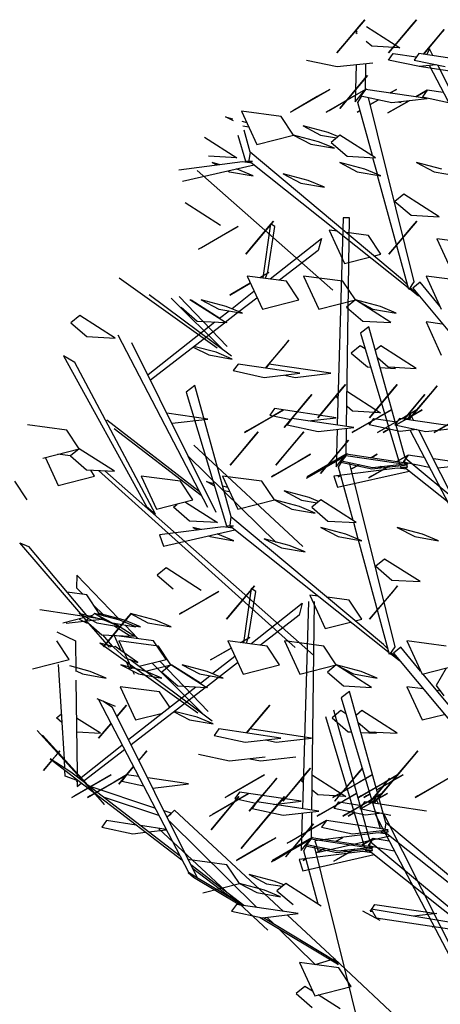
# Model space of a CAD drawing. Units: inches. Extents: x 350 to 467, y 141 to 259.
# Drawn here: x 419 to 420, y 185 to 187 of the extents above; entities that cross this region are included whole.
import ezdxf

# ---------------------------------------------------------------- set-up
doc = ezdxf.new("R2010")
doc.units = ezdxf.units.IN
doc.header["$MEASUREMENT"] = 0
doc.layers.add('TREE', color=84, linetype='Continuous')

msp = doc.modelspace()

# ---------------------------------------------------------------- linework, layer by layer
at = {"layer": 'TREE'}
for p, q in [((419.6543, 186.796), (419.5947, 186.7252)), ((419.6115, 186.7448), (419.6451, 186.7852)), ((419.6451, 186.7852), (419.6543, 186.796)), ((419.6583, 186.7812), (419.7295, 186.7356)), ((419.7651, 186.796), (419.7055, 186.7252)), ((419.7223, 186.7448), (419.7559, 186.7852)), ((419.7559, 186.7852), (419.7651, 186.796)), ((419.6379, 186.7708), (419.6351, 186.7688)), ((419.6351, 186.7688), (419.6379, 186.7664)), ((419.7803, 186.7224), (419.8243, 186.7748)), ((419.8151, 186.764), (419.7815, 186.7236)), ((419.8243, 186.7748), (419.8151, 186.764)), ((419.5947, 186.7252), (419.6115, 186.7448)), ((419.6695, 186.7392), (419.6575, 186.7492)), ((419.7295, 186.7356), (419.6695, 186.7392)), ((419.7055, 186.7252), (419.7223, 186.7448)), ((419.7051, 186.7096), (419.7151, 186.7236)), ((419.7151, 186.7236), (419.7643, 186.7164)), ((419.7699, 186.7236), (419.7599, 186.7096)), ((419.9023, 186.704), (419.7699, 186.7236)), ((419.7815, 186.7236), (419.7807, 186.7224)), ((419.7927, 186.734), (419.7875, 186.7216)), ((419.7999, 186.7196), (419.7927, 186.734)), ((419.5295, 186.7096), (419.5955, 186.6956)), ((419.5955, 186.6956), (419.6719, 186.704)), ((419.6363, 186.6996), (419.6339, 186.62)), ((419.6559, 186.6468), (419.6567, 186.702)), ((419.7715, 186.6956), (419.7051, 186.7096)), ((419.7599, 186.7096), (419.8263, 186.6956)), ((419.8071, 186.6996), (419.7715, 186.6956)), ((419.7927, 186.6976), (419.9671, 186.3644)), ((419.9735, 186.376), (419.8111, 186.6984)), ((419.6603, 186.6768), (419.6007, 186.606)), ((419.6511, 186.666), (419.6603, 186.6768)), ((419.8947, 186.6772), (419.7707, 186.696)), ((419.6175, 186.6256), (419.6511, 186.666)), ((419.4955, 186.5984), (419.5795, 186.6468)), ((419.5795, 186.6468), (419.5527, 186.6316)), ((419.6559, 186.6468), (419.5719, 186.5984)), ((419.6291, 186.6316), (419.6339, 186.634)), ((419.6339, 186.62), (419.6559, 186.6468)), ((419.6559, 186.6468), (419.6459, 186.6328)), ((419.6527, 186.6424), (419.6527, 186.6424)), ((419.7883, 186.6272), (419.6559, 186.6468)), ((419.6571, 186.6484), (419.6563, 186.6472)), ((419.6563, 186.6472), (419.6575, 186.6472)), ((419.6575, 186.6472), (419.6571, 186.6484)), ((419.7091, 186.6396), (419.7223, 186.6468)), ((419.7223, 186.6468), (419.7091, 186.6396)), ((419.7639, 186.6312), (419.7883, 186.6452)), ((419.7883, 186.6452), (419.7639, 186.6312)), ((419.7883, 186.6452), (419.7779, 186.6308)), ((419.8223, 186.64), (419.7883, 186.6452)), ((419.5527, 186.6316), (419.5015, 186.602)), ((419.5779, 186.602), (419.6291, 186.6316)), ((419.6007, 186.606), (419.6175, 186.6256)), ((419.6395, 186.6192), (419.6471, 186.632)), ((419.6707, 186.5052), (419.6395, 186.6192)), ((419.6459, 186.6328), (419.7123, 186.6188)), ((419.6619, 186.6292), (419.7595, 186.2348)), ((419.6659, 186.6148), (419.6835, 186.6244)), ((419.6835, 186.6244), (419.6659, 186.6148)), ((419.7039, 186.5968), (419.7491, 186.6224)), ((419.7491, 186.6224), (419.7099, 186.6)), ((419.7123, 186.6188), (419.7883, 186.6272)), ((419.7251, 186.62), (419.7323, 186.6188)), ((419.7323, 186.6188), (419.7287, 186.6204)), ((419.7779, 186.6308), (419.8335, 186.6192)), ((419.3907, 186.6004), (419.4235, 186.5292)), ((419.4751, 186.5892), (419.3907, 186.6004)), ((419.5015, 186.602), (419.4955, 186.5984)), ((419.5719, 186.5984), (419.5779, 186.602)), ((419.6443, 186.602), (419.6383, 186.5984)), ((419.6383, 186.5984), (419.6439, 186.6016)), ((419.6439, 186.6016), (419.6443, 186.602)), ((419.7099, 186.6), (419.7039, 186.5968)), ((419.3563, 186.5884), (419.3715, 186.584)), ((419.3731, 186.5796), (419.3563, 186.5884)), ((419.3911, 186.5792), (419.4015, 186.5764)), ((419.5019, 186.5492), (419.4751, 186.5892)), ((419.4059, 186.5664), (419.3935, 186.5684)), ((419.4091, 186.5128), (419.3962, 186.5594)), ((419.4235, 186.5292), (419.5019, 186.5492)), ((419.5019, 186.5492), (419.5391, 186.5296)), ((419.5555, 186.5348), (419.5019, 186.5492)), ((419.5227, 186.5688), (419.5599, 186.5488)), ((419.5763, 186.5544), (419.5227, 186.5688)), ((419.5967, 186.546), (419.5763, 186.5544)), ((419.6011, 186.5492), (419.5823, 186.5336)), ((419.6771, 186.5008), (419.6011, 186.5492)), ((419.3115, 186.5444), (419.3803, 186.5008)), ((419.3825, 186.5489), (419.3991, 186.4936)), ((419.5391, 186.5296), (419.5895, 186.5208)), ((419.5895, 186.5208), (419.5555, 186.5348)), ((419.5599, 186.5488), (419.5935, 186.5432)), ((419.5823, 186.5336), (419.6167, 186.504)), ((419.4087, 186.5128), (419.4063, 186.4944)), ((419.7355, 186.2396), (419.4087, 186.5128)), ((419.3923, 186.4916), (419.2563, 186.4744)), ((419.3803, 186.5008), (419.3199, 186.504)), ((419.3275, 186.4904), (419.3379, 186.4852)), ((419.3451, 186.4856), (419.3275, 186.4904)), ((419.4131, 186.4888), (419.3923, 186.4916)), ((419.3991, 186.4936), (419.4143, 186.4936)), ((419.4079, 186.4932), (419.7475, 186.2228)), ((419.6547, 186.476), (419.6011, 186.4904)), ((419.6011, 186.4904), (419.6383, 186.4708)), ((419.6167, 186.504), (419.6771, 186.5008)), ((419.6815, 186.4656), (419.6719, 186.5008)), ((419.8191, 186.476), (419.7651, 186.4904)), ((419.7651, 186.4904), (419.8027, 186.4708)), ((419.2643, 186.4504), (419.4175, 186.4852)), ((419.586, 186.2172), (419.2954, 186.4735)), ((419.3615, 186.4724), (419.3647, 186.4708)), ((419.3647, 186.4708), (419.4151, 186.462)), ((419.3811, 186.476), (419.3795, 186.4768)), ((419.4151, 186.462), (419.3811, 186.476)), ((419.5335, 186.452), (419.4799, 186.466)), ((419.4799, 186.466), (419.5175, 186.4464)), ((419.6383, 186.4708), (419.6891, 186.462)), ((419.6891, 186.462), (419.6547, 186.476)), ((419.6819, 186.4628), (419.6815, 186.4656)), ((419.8027, 186.4708), (419.8531, 186.462)), ((419.5175, 186.4464), (419.5679, 186.438)), ((419.5679, 186.438), (419.5335, 186.452)), ((419.7487, 186.2188), (419.6819, 186.4628)), ((419.7379, 186.4228), (419.7191, 186.4072)), ((419.8139, 186.3744), (419.7379, 186.4228)), ((419.3456, 186.3556), (419.27, 186.404)), ((419.7191, 186.4072), (419.7535, 186.3776)), ((419.4591, 186.3652), (419.3995, 186.294)), ((419.4523, 186.3596), (419.4359, 186.2436)), ((419.4499, 186.354), (419.4591, 186.3652)), ((419.4619, 186.3532), (419.4523, 186.3596)), ((419.6084, 186.3721), (419.5956, 185.9289)), ((419.6216, 186.3721), (419.6084, 186.3721)), ((419.6156, 185.9261), (419.6216, 186.3721)), ((419.7659, 186.3652), (419.7059, 186.294)), ((419.7535, 186.3776), (419.8139, 186.3744)), ((419.7567, 186.354), (419.7659, 186.3652)), ((419.2987, 186.3048), (419.3831, 186.3532)), ((419.3831, 186.3532), (419.3559, 186.3376)), ((419.4159, 186.314), (419.4499, 186.354)), ((419.4467, 186.2568), (419.4619, 186.3532)), ((419.5959, 186.3432), (419.5779, 186.3456)), ((419.5779, 186.3456), (419.6107, 186.2744)), ((419.6623, 186.3344), (419.6151, 186.3408)), ((419.7227, 186.314), (419.7567, 186.354)), ((419.3559, 186.3376), (419.3047, 186.308)), ((419.4515, 186.2416), (419.5615, 186.328)), ((419.5615, 186.328), (419.5547, 186.3024)), ((419.6891, 186.2944), (419.6623, 186.3344)), ((419.8084, 186.3269), (419.8412, 186.2561)), ((419.8928, 186.3161), (419.8084, 186.3269)), ((419.3047, 186.308), (419.2987, 186.3048)), ((419.3995, 186.294), (419.4159, 186.314)), ((419.5547, 186.3024), (419.4719, 186.2388)), ((419.7059, 186.294), (419.7227, 186.314)), ((419.6107, 186.2744), (419.6647, 186.288)), ((419.6751, 186.2908), (419.6891, 186.2944)), ((419.4299, 186.2444), (419.4491, 186.2552)), ((419.4491, 186.2552), (419.4303, 186.2444)), ((419.4419, 186.2428), (419.4467, 186.2568)), ((419.1284, 186.2436), (419.3384, 186.094)), ((419.4867, 186.2364), (419.4023, 186.2476)), ((419.4023, 186.2476), (419.4351, 186.1764)), ((419.5131, 186.1964), (419.4867, 186.2364)), ((419.6075, 186.2364), (419.5235, 186.2476)), ((419.5235, 186.2476), (419.5563, 186.1764)), ((419.6343, 186.1964), (419.6075, 186.2364)), ((419.7455, 186.2296), (419.7355, 186.2396)), ((419.7595, 186.2348), (419.7487, 186.2188)), ((419.7727, 186.2344), (419.7571, 186.2216)), ((419.8151, 186.1828), (419.7727, 186.2344)), ((419.8699, 186.2364), (419.7855, 186.2476)), ((419.7855, 186.2476), (419.8183, 186.1764)), ((419.3651, 186.2068), (419.4091, 186.232)), ((419.4171, 186.2144), (419.3703, 186.1776)), ((419.4091, 186.232), (419.3711, 186.21)), ((419.7695, 186.2048), (419.7503, 186.22)), ((419.7519, 186.2228), (419.7695, 186.2048)), ((419.7571, 186.2216), (419.9635, 185.9732)), ((419.3688, 186.076), (419.1928, 186.2076)), ((419.24, 186.2), (419.3516, 186.0888)), ((419.36, 186.0968), (419.2568, 186.204)), ((419.3559, 186.148), (419.2799, 186.1964)), ((419.2827, 186.1964), (419.3439, 186.1576)), ((419.3579, 186.1824), (419.3043, 186.1964)), ((419.3043, 186.1964), (419.3419, 186.1768)), ((419.3711, 186.21), (419.3651, 186.2068)), ((419.3847, 186.1716), (419.4231, 186.2012)), ((419.4351, 186.1764), (419.5131, 186.1964)), ((419.5563, 186.1764), (419.6343, 186.1964)), ((419.6343, 186.1964), (419.6155, 186.1808)), ((419.6879, 186.1824), (419.6343, 186.1964)), ((419.6343, 186.1964), (419.6715, 186.1768)), ((419.7099, 186.148), (419.6343, 186.1964)), ((419.2611, 186.1808), (419.2955, 186.1512)), ((419.3419, 186.1768), (419.3923, 186.168)), ((419.3639, 186.1724), (419.3435, 186.1564)), ((419.3923, 186.168), (419.3579, 186.1824)), ((419.6155, 186.1808), (419.6499, 186.1512)), ((419.6715, 186.1768), (419.7219, 186.168)), ((419.7219, 186.168), (419.6879, 186.1824)), ((419.044, 186.1633), (419.0252, 186.1477)), ((419.12, 186.1149), (419.044, 186.1633)), ((419.3335, 186.1488), (419.1903, 186.0364)), ((419.2955, 186.1512), (419.3559, 186.148)), ((419.3539, 186.1476), (419.3555, 186.1488)), ((419.3555, 186.1488), (419.3819, 186.1692)), ((419.3567, 186.1492), (419.3587, 186.148)), ((419.6499, 186.1512), (419.7099, 186.148)), ((419.7855, 186.1496), (419.8183, 186.0784)), ((419.8203, 186.1448), (419.7855, 186.1496)), ((419.0252, 186.1477), (419.0596, 186.1181)), ((419.1955, 186.0256), (419.3539, 186.1476)), ((419.3587, 186.148), (419.3559, 186.148)), ((419.6631, 186.1392), (419.6451, 186.1256)), ((419.7407, 185.8584), (419.6631, 186.1392)), ((419.0596, 186.1181), (419.12, 186.1149)), ((419.1255, 186.122), (419.3179, 185.7528)), ((419.4919, 186.1104), (419.4419, 186.0508)), ((419.4831, 186.0992), (419.4919, 186.1104)), ((419.6451, 186.1256), (419.7287, 185.8464)), ((419.3363, 185.7416), (419.1555, 186.1048)), ((419.2871, 186.0956), (419.3203, 186.0788)), ((419.3363, 186.0844), (419.2883, 186.0968)), ((419.4491, 186.0592), (419.4831, 186.0992)), ((419.6443, 186.0984), (419.6255, 186.0828)), ((419.6551, 186.0916), (419.6443, 186.0984)), ((419.6891, 186.0984), (419.6775, 186.0888)), ((419.7647, 186.05), (419.6891, 186.0984)), ((419.0096, 186.0769), (419.1872, 185.7541)), ((419.0336, 186.0625), (419.0096, 186.0769)), ((419.3203, 186.0788), (419.3707, 186.07)), ((419.3707, 186.07), (419.3363, 186.0844)), ((419.6255, 186.0828), (419.6599, 186.0532)), ((419.6815, 186.0732), (419.7047, 186.0532)), ((419.206, 185.7381), (419.0336, 186.0625)), ((419.3831, 186.0592), (419.3727, 186.0452)), ((419.3727, 186.0452), (419.4391, 186.0308)), ((419.5155, 186.0396), (419.3831, 186.0592)), ((419.4419, 186.0508), (419.4423, 186.0508)), ((419.4423, 186.0508), (419.4491, 186.0592)), ((419.4491, 186.0592), (419.4431, 186.0508)), ((419.5815, 186.0396), (419.4491, 186.0592)), ((419.6599, 186.0532), (419.6663, 186.0528)), ((419.6875, 186.0516), (419.7203, 186.05)), ((419.7047, 186.0532), (419.7647, 186.05)), ((419.7203, 186.05), (419.7163, 186.0524)), ((419.4391, 186.0308), (419.5155, 186.0396)), ((419.4831, 186.0356), (419.5055, 186.0308)), ((419.5055, 186.0308), (419.5815, 186.0396)), ((419.2904, 186.0133), (419.272, 185.9993)), ((419.368, 185.7321), (419.2904, 186.0133)), ((419.6132, 186.0153), (419.5536, 185.9445)), ((419.5704, 185.9641), (419.604, 186.0045)), ((419.604, 186.0045), (419.6132, 186.0153)), ((419.724, 186.0153), (419.6644, 185.9445)), ((419.6812, 185.9641), (419.7148, 186.0045)), ((419.7148, 186.0045), (419.724, 186.0153)), ((419.8091, 186.0124), (419.7491, 185.9412)), ((419.7659, 185.9612), (419.7999, 186.0012)), ((419.7999, 186.0012), (419.8091, 186.0124)), ((419.272, 185.9993), (419.358, 185.7129)), ((419.5412, 185.9941), (419.4816, 185.9233)), ((419.4984, 185.9429), (419.532, 185.9833)), ((419.532, 185.9833), (419.5412, 185.9941)), ((419.5968, 185.9901), (419.594, 185.9881)), ((419.594, 185.9881), (419.5968, 185.9857)), ((419.6172, 186.0005), (419.6884, 185.9549)), ((419.7392, 185.9417), (419.7832, 185.9941)), ((419.774, 185.9833), (419.7404, 185.9429)), ((419.7832, 185.9941), (419.774, 185.9833)), ((419.3967, 185.9128), (419.4807, 185.9612)), ((419.4608, 185.9641), (419.4508, 185.9501)), ((419.4807, 185.9612), (419.4539, 185.9456)), ((419.5932, 185.9445), (419.4608, 185.9641)), ((419.5536, 185.9445), (419.5704, 185.9641)), ((419.6284, 185.9585), (419.6164, 185.9685)), ((419.6271, 185.9128), (419.7115, 185.9612)), ((419.6644, 185.9445), (419.6812, 185.9641)), ((419.6819, 185.9128), (419.7659, 185.9612)), ((419.7115, 185.9612), (419.6843, 185.9456)), ((419.7659, 185.9612), (419.7391, 185.9456)), ((419.7491, 185.9412), (419.7659, 185.9612)), ((419.7775, 185.9612), (419.7507, 185.9456)), ((419.7551, 185.9484), (419.7775, 185.9612)), ((419.8031, 185.9128), (419.8871, 185.9612)), ((419.2999, 185.7868), (419.1023, 185.9392)), ((419.3183, 185.9416), (419.2307, 185.9544)), ((419.2419, 185.9328), (419.3183, 185.9416)), ((419.4539, 185.9456), (419.4027, 185.916)), ((419.4508, 185.9501), (419.496, 185.9405)), ((419.4816, 185.9233), (419.4984, 185.9429)), ((419.4984, 185.9429), (419.4884, 185.9289)), ((419.6308, 185.9233), (419.4984, 185.9429)), ((419.5336, 185.9377), (419.5932, 185.9445)), ((419.6884, 185.9549), (419.6284, 185.9585)), ((419.6843, 185.9456), (419.6331, 185.916)), ((419.664, 185.9289), (419.674, 185.9429)), ((419.674, 185.9429), (419.7232, 185.9357)), ((419.7391, 185.9456), (419.6879, 185.916)), ((419.7288, 185.9429), (419.7188, 185.9289)), ((419.7215, 185.9292), (419.7543, 185.9476)), ((419.7507, 185.9456), (419.7215, 185.9292)), ((419.8612, 185.9233), (419.7288, 185.9429)), ((419.7404, 185.9429), (419.7396, 185.9417)), ((419.7516, 185.9533), (419.7464, 185.9409)), ((419.7588, 185.9389), (419.7516, 185.9533)), ((419.7543, 185.9476), (419.7551, 185.9484)), ((419.8603, 185.9456), (419.8091, 185.916)), ((419.0164, 185.9181), (418.932, 185.9293)), ((419.0428, 185.8781), (419.0164, 185.9181)), ((419.1175, 185.9216), (419.3039, 185.7788)), ((419.4884, 185.9289), (419.5544, 185.9149)), ((419.5544, 185.9149), (419.6308, 185.9233)), ((419.5952, 185.9189), (419.5928, 185.8393)), ((419.6148, 185.8661), (419.6156, 185.9213)), ((419.7304, 185.9149), (419.664, 185.9289)), ((419.6935, 185.9128), (419.7059, 185.9196)), ((419.7059, 185.9196), (419.6995, 185.916)), ((419.7188, 185.9289), (419.7852, 185.9149)), ((419.766, 185.9189), (419.7304, 185.9149)), ((419.9324, 185.5953), (419.77, 185.9177)), ((419.7852, 185.9149), (419.8612, 185.9233)), ((419.4259, 185.9144), (419.3663, 185.8432)), ((419.3831, 185.8632), (419.4167, 185.9032)), ((419.4027, 185.916), (419.3967, 185.9128)), ((419.4167, 185.9032), (419.4259, 185.9144)), ((419.4643, 185.8432), (419.5239, 185.9144)), ((419.5147, 185.9032), (419.4807, 185.8632)), ((419.5239, 185.9144), (419.5147, 185.9032)), ((419.6192, 185.8961), (419.5596, 185.8253)), ((419.61, 185.8853), (419.6192, 185.8961)), ((419.6331, 185.916), (419.6271, 185.9128)), ((419.6879, 185.916), (419.6819, 185.9128)), ((419.6995, 185.916), (419.6935, 185.9128)), ((419.7516, 185.9169), (419.926, 185.5837)), ((419.8091, 185.916), (419.8031, 185.9128)), ((418.9648, 185.8581), (419.0428, 185.8781)), ((419.0428, 185.8781), (419.024, 185.8625)), ((419.1188, 185.8297), (419.0428, 185.8781)), ((419.5215, 185.6688), (419.2883, 185.8856)), ((419.5764, 185.8449), (419.61, 185.8853)), ((418.9704, 185.8589), (418.998, 185.7993)), ((419.0236, 185.8625), (418.9972, 185.8661)), ((419.024, 185.8625), (419.0584, 185.8329)), ((419.2771, 185.8616), (419.4647, 185.6772)), ((419.3663, 185.8432), (419.3831, 185.8632)), ((419.4544, 185.8177), (419.5384, 185.8661)), ((419.4807, 185.8632), (419.4643, 185.8432)), ((419.5384, 185.8661), (419.5116, 185.8509)), ((419.5295, 185.8148), (419.6135, 185.8632)), ((419.6148, 185.8661), (419.5308, 185.8177)), ((419.6135, 185.8632), (419.5863, 185.8476)), ((419.5928, 185.8393), (419.6148, 185.8661)), ((419.6135, 185.8632), (419.6031, 185.8492)), ((419.6148, 185.8661), (419.6048, 185.8521)), ((419.6116, 185.8617), (419.6116, 185.8617)), ((419.7459, 185.8436), (419.6135, 185.8632)), ((419.7472, 185.8465), (419.6148, 185.8661)), ((419.616, 185.8677), (419.6152, 185.8665)), ((419.6152, 185.8665), (419.6164, 185.8665)), ((419.6164, 185.8665), (419.616, 185.8677)), ((419.6812, 185.8661), (419.668, 185.8589)), ((419.668, 185.8589), (419.6812, 185.8661)), ((419.7472, 185.8645), (419.7228, 185.8505)), ((419.7228, 185.8505), (419.7472, 185.8645)), ((419.7472, 185.8645), (419.7368, 185.8501)), ((419.7407, 185.858), (419.7387, 185.8448)), ((419.9547, 185.6796), (419.7407, 185.858)), ((419.7812, 185.8593), (419.7472, 185.8645)), ((419.8796, 185.8449), (419.8012, 185.8565)), ((419.0584, 185.8329), (419.1188, 185.8297)), ((419.5116, 185.8509), (419.4604, 185.8213)), ((419.5863, 185.8476), (419.5355, 185.818)), ((419.5368, 185.8213), (419.588, 185.8509)), ((419.5596, 185.8253), (419.5764, 185.8449)), ((419.588, 185.8509), (419.5928, 185.8533)), ((419.7243, 185.8368), (419.5883, 185.8196)), ((419.5984, 185.8385), (419.606, 185.8513)), ((419.6296, 185.7245), (419.5984, 185.8385)), ((419.6031, 185.8492), (419.6695, 185.8348)), ((419.6048, 185.8521), (419.6712, 185.8381)), ((419.6208, 185.8485), (419.7184, 185.4541)), ((419.6424, 185.8437), (419.6248, 185.8341)), ((419.6248, 185.8341), (419.6424, 185.8437)), ((419.6628, 185.8161), (419.708, 185.8417)), ((419.708, 185.8417), (419.6688, 185.8193)), ((419.6695, 185.8348), (419.7459, 185.8436)), ((419.6712, 185.8381), (419.7472, 185.8465)), ((419.684, 185.8393), (419.6912, 185.8381)), ((419.6912, 185.8381), (419.6876, 185.8397)), ((419.7443, 185.834), (419.7243, 185.8368)), ((419.7299, 185.8412), (419.7307, 185.8388)), ((419.7307, 185.8388), (419.7459, 185.8388)), ((419.7368, 185.8501), (419.7924, 185.8385)), ((419.7395, 185.8384), (419.9355, 185.6824)), ((419.7459, 185.8388), (419.7447, 185.8428)), ((419.8108, 185.8369), (419.8796, 185.8449)), ((418.998, 185.7993), (419.076, 185.8193)), ((419.076, 185.8193), (419.0676, 185.8321)), ((419.0844, 185.8313), (419.5056, 185.4529)), ((419.5448, 185.4365), (419.098, 185.8305)), ((419.1756, 185.8197), (419.2084, 185.7485)), ((419.2596, 185.8085), (419.1756, 185.8197)), ((419.3496, 185.8197), (419.3824, 185.7485)), ((419.434, 185.8085), (419.3496, 185.8197)), ((419.4604, 185.8213), (419.4544, 185.8177)), ((419.5355, 185.818), (419.5295, 185.8148)), ((419.5308, 185.8177), (419.5368, 185.8213)), ((419.5883, 185.8196), (419.5963, 185.7956)), ((419.5963, 185.7956), (419.7491, 185.8304)), ((419.6032, 185.8213), (419.5972, 185.8177)), ((419.5972, 185.8177), (419.6028, 185.8209)), ((419.6028, 185.8209), (419.6032, 185.8213)), ((419.6688, 185.8193), (419.6628, 185.8161)), ((418.9316, 185.7685), (418.9052, 185.8085)), ((419.2864, 185.7685), (419.2596, 185.8085)), ((419.332, 185.7989), (419.3152, 185.8077)), ((419.3152, 185.8077), (419.3304, 185.8033)), ((419.35, 185.7985), (419.3604, 185.7957)), ((419.4608, 185.7685), (419.434, 185.8085)), ((419.3648, 185.7857), (419.3524, 185.7877)), ((419.5352, 185.7737), (419.4816, 185.7881)), ((419.4816, 185.7881), (419.5188, 185.7681)), ((419.5556, 185.7653), (419.5352, 185.7737)), ((419.1872, 185.7541), (419.206, 185.7381)), ((419.2084, 185.7485), (419.2864, 185.7685)), ((419.2448, 185.7529), (419.2524, 185.7593)), ((419.2788, 185.7233), (419.2448, 185.7529)), ((419.2704, 185.7637), (419.3392, 185.7201)), ((419.3824, 185.7485), (419.4608, 185.7685)), ((419.5144, 185.7541), (419.4608, 185.7685)), ((419.4608, 185.7685), (419.498, 185.7489)), ((419.498, 185.7489), (419.5484, 185.7401)), ((419.5484, 185.7401), (419.5144, 185.7541)), ((419.5188, 185.7681), (419.5524, 185.7625)), ((419.56, 185.7685), (419.5412, 185.7529)), ((419.5412, 185.7529), (419.5756, 185.7233)), ((419.636, 185.7201), (419.56, 185.7685)), ((419.3676, 185.7321), (419.3652, 185.7137)), ((419.6944, 185.4589), (419.3676, 185.7321)), ((419.3512, 185.7109), (419.2152, 185.6937)), ((419.3392, 185.7201), (419.2788, 185.7233)), ((419.2864, 185.7097), (419.2968, 185.7045)), ((419.304, 185.7049), (419.2864, 185.7097)), ((419.372, 185.7081), (419.3512, 185.7109)), ((419.358, 185.7129), (419.3732, 185.7129)), ((419.3668, 185.7125), (419.7064, 185.4421)), ((419.56, 185.7097), (419.5972, 185.6901)), ((419.6136, 185.6953), (419.56, 185.7097)), ((419.5756, 185.7233), (419.636, 185.7201)), ((419.6404, 185.6849), (419.6308, 185.7201)), ((419.724, 185.7097), (419.7616, 185.6901)), ((419.778, 185.6953), (419.724, 185.7097)), ((419.2152, 185.6937), (419.2232, 185.6697)), ((419.2232, 185.6697), (419.3764, 185.7045)), ((419.3204, 185.6917), (419.3236, 185.6901)), ((419.3236, 185.6901), (419.374, 185.6813)), ((419.34, 185.6953), (419.3384, 185.6961)), ((419.374, 185.6813), (419.34, 185.6953)), ((419.4924, 185.6713), (419.4388, 185.6853)), ((419.4388, 185.6853), (419.4764, 185.6657)), ((419.5972, 185.6901), (419.648, 185.6813)), ((419.648, 185.6813), (419.6136, 185.6953)), ((419.7616, 185.6901), (419.812, 185.6813)), ((419.812, 185.6813), (419.778, 185.6953)), ((418.916, 185.6765), (418.9344, 185.6689)), ((419.0464, 185.5245), (418.916, 185.6765)), ((418.9344, 185.6689), (419.0584, 185.5213)), ((419.4764, 185.6657), (419.5268, 185.6573)), ((419.5268, 185.6573), (419.4924, 185.6713)), ((419.6408, 185.6821), (419.6404, 185.6849)), ((419.7076, 185.4381), (419.6408, 185.6821)), ((419.2288, 185.6233), (419.21, 185.6077)), ((419.3044, 185.5749), (419.2288, 185.6233)), ((419.6968, 185.6421), (419.678, 185.6265)), ((419.678, 185.6265), (419.7124, 185.5969)), ((419.7728, 185.5937), (419.6968, 185.6421)), ((419.038, 185.6073), (419.0368, 185.5805)), ((419.1272, 185.5145), (419.038, 185.6073)), ((419.21, 185.6077), (419.2444, 185.5781)), ((419.0368, 185.5805), (419.0504, 185.5669)), ((419.418, 185.5845), (419.3584, 185.5133)), ((419.4088, 185.5733), (419.418, 185.5845)), ((419.7248, 185.5845), (419.6648, 185.5133)), ((419.7124, 185.5969), (419.7728, 185.5937)), ((419.7156, 185.5733), (419.7248, 185.5845)), ((419.0596, 185.5653), (419.0172, 185.5709)), ((419.086, 185.5253), (419.0596, 185.5653)), ((419.2576, 185.5241), (419.342, 185.5725)), ((419.342, 185.5725), (419.3148, 185.5569)), ((419.3748, 185.5333), (419.4088, 185.5733)), ((419.4112, 185.5789), (419.3948, 185.4629)), ((419.4056, 185.4761), (419.4208, 185.5725)), ((419.4208, 185.5725), (419.4112, 185.5789)), ((419.5548, 185.5625), (419.5368, 185.5649)), ((419.5368, 185.5649), (419.5696, 185.4937)), ((419.6212, 185.5537), (419.574, 185.5601)), ((419.6816, 185.5333), (419.7156, 185.5733)), ((419.0744, 185.5429), (419.094, 185.5233)), ((419.3148, 185.5569), (419.2636, 185.5273)), ((419.4104, 185.4609), (419.5204, 185.5473)), ((419.5204, 185.5473), (419.5136, 185.5217)), ((419.5336, 185.5514), (419.5208, 185.1082)), ((419.5408, 185.1054), (419.5468, 185.5514)), ((419.648, 185.5137), (419.6212, 185.5537)), ((419.0912, 185.5137), (418.9588, 185.5333)), ((419.008, 185.5053), (419.0524, 185.5169)), ((419.0428, 185.5253), (419.0804, 185.5057)), ((419.0964, 185.5113), (419.0428, 185.5253)), ((419.058, 185.5109), (419.0488, 185.5221)), ((419.0644, 185.5197), (419.0712, 185.5217)), ((419.076, 185.5253), (419.0684, 185.5189)), ((419.1004, 185.5097), (419.076, 185.5253)), ((419.076, 185.5253), (419.1132, 185.5057)), ((419.1296, 185.5113), (419.076, 185.5253)), ((419.0792, 185.5233), (419.0812, 185.5241)), ((419.0792, 185.5233), (419.0792, 185.5233)), ((419.0812, 185.5241), (419.086, 185.5253)), ((419.0816, 185.5217), (419.0816, 185.5217)), ((419.086, 185.5253), (419.084, 185.5237)), ((419.0924, 185.5213), (419.086, 185.5253)), ((419.086, 185.5253), (419.0956, 185.5205)), ((419.1396, 185.5113), (419.086, 185.5253)), ((419.1544, 185.5257), (419.0948, 185.4545)), ((419.1452, 185.5145), (419.1544, 185.5257)), ((419.206, 185.5113), (419.1524, 185.5253)), ((419.1524, 185.5253), (419.1896, 185.5057)), ((419.2636, 185.5273), (419.2576, 185.5241)), ((419.3584, 185.5133), (419.3748, 185.5333)), ((419.5136, 185.5217), (419.4308, 185.4581)), ((419.6648, 185.5133), (419.6816, 185.5333)), ((419.0148, 185.5049), (419.0912, 185.5137)), ((419.0428, 185.5137), (419.0588, 185.5057)), ((419.0628, 185.5141), (419.0572, 185.5097)), ((419.0572, 185.5097), (419.0916, 185.4801)), ((419.0588, 185.5057), (419.0624, 185.5049)), ((419.1076, 185.4533), (419.0644, 185.5033)), ((419.0804, 185.5057), (419.1308, 185.4969)), ((419.1308, 185.4969), (419.0964, 185.5113)), ((419.1116, 185.4745), (419.1452, 185.5145)), ((419.1132, 185.5057), (419.164, 185.4969)), ((419.152, 185.4769), (419.1168, 185.4989)), ((419.1184, 185.5045), (419.1288, 185.4981)), ((419.1288, 185.4981), (419.1304, 185.4969)), ((419.164, 185.4969), (419.1296, 185.5113)), ((419.1304, 185.4969), (419.162, 185.4769)), ((419.174, 185.4969), (419.1396, 185.5113)), ((419.1412, 185.5005), (419.1684, 185.4721)), ((419.1572, 185.5001), (419.174, 185.4969)), ((419.1896, 185.5057), (419.24, 185.4969)), ((419.24, 185.4969), (419.206, 185.5113)), ((419.24, 185.4969), (419.206, 185.5113)), ((419.5696, 185.4937), (419.6236, 185.5073)), ((419.634, 185.5101), (419.648, 185.5137)), ((418.9948, 185.4865), (419.0352, 185.4673)), ((419.0916, 185.4801), (419.152, 185.4769)), ((419.114, 185.4553), (419.0936, 185.4797)), ((419.1176, 185.4785), (419.1324, 185.4465)), ((419.202, 185.4673), (419.1176, 185.4785)), ((419.142, 185.4757), (419.1408, 185.4769)), ((419.162, 185.4769), (419.1516, 185.4773)), ((419.4008, 185.4621), (419.4056, 185.4761)), ((419.0212, 185.4273), (418.9948, 185.4673)), ((419.0352, 185.4673), (419.036, 185.4017)), ((419.0872, 185.4629), (419.1124, 185.4561)), ((419.0872, 185.4629), (419.2972, 185.3133)), ((419.0948, 185.4545), (419.1116, 185.4745)), ((419.114, 185.4553), (419.1076, 185.4533)), ((419.114, 185.4549), (419.114, 185.4553)), ((419.116, 185.4537), (419.114, 185.4549)), ((419.12, 185.4549), (419.1164, 185.4533)), ((419.1688, 185.4205), (419.12, 185.4549)), ((419.128, 185.4669), (419.1544, 185.4101)), ((419.2124, 185.4557), (419.128, 185.4669)), ((419.2288, 185.4273), (419.202, 185.4673)), ((419.2388, 185.4157), (419.2124, 185.4557)), ((419.3612, 185.4669), (419.394, 185.3957)), ((419.4456, 185.4557), (419.3612, 185.4669)), ((419.3888, 185.4637), (419.408, 185.4745)), ((419.408, 185.4745), (419.3892, 185.4637)), ((419.472, 185.4157), (419.4456, 185.4557)), ((419.4824, 185.4669), (419.5152, 185.3957)), ((419.5664, 185.4557), (419.4824, 185.4669)), ((419.5932, 185.4157), (419.5664, 185.4557)), ((419.7044, 185.4489), (419.6944, 185.4589)), ((419.7184, 185.4541), (419.7076, 185.4381)), ((419.7316, 185.4537), (419.716, 185.4409)), ((419.774, 185.4021), (419.7316, 185.4537)), ((419.8288, 185.4557), (419.7444, 185.4669)), ((419.7444, 185.4669), (419.7772, 185.3957)), ((419.1164, 185.4533), (419.1412, 185.4309)), ((419.324, 185.4261), (419.368, 185.4513)), ((419.376, 185.4337), (419.3292, 185.3969)), ((419.368, 185.4513), (419.33, 185.4293)), ((419.7284, 185.4241), (419.7092, 185.4393)), ((419.7108, 185.4421), (419.7284, 185.4241)), ((419.716, 185.4409), (419.9224, 185.1925)), ((418.9432, 185.4073), (419.0212, 185.4273)), ((419.0112, 185.2137), (418.9988, 185.4161)), ((419.0664, 185.4017), (419.0228, 185.4133)), ((419.186, 185.4017), (419.1324, 185.4157)), ((419.1324, 185.4157), (419.1696, 185.3961)), ((419.1412, 185.4309), (419.1688, 185.4205)), ((419.1432, 185.4225), (419.1504, 185.4073)), ((419.3276, 185.2953), (419.1516, 185.4269)), ((419.1712, 185.4125), (419.2288, 185.4273)), ((419.1852, 185.4021), (419.2388, 185.4157)), ((419.1988, 185.4193), (419.3104, 185.3081)), ((419.3188, 185.3161), (419.2156, 185.4233)), ((419.2388, 185.4157), (419.22, 185.4001)), ((419.3148, 185.3673), (419.2388, 185.4157)), ((419.2408, 185.4149), (419.2416, 185.4157)), ((419.2416, 185.4157), (419.3028, 185.3769)), ((419.3168, 185.4017), (419.2632, 185.4157)), ((419.2632, 185.4157), (419.3008, 185.3961)), ((419.33, 185.4293), (419.324, 185.4261)), ((419.3436, 185.3909), (419.382, 185.4205)), ((419.394, 185.3957), (419.472, 185.4157)), ((419.5152, 185.3957), (419.5932, 185.4157)), ((419.5932, 185.4157), (419.5744, 185.4001)), ((419.5932, 185.4157), (419.6304, 185.3961)), ((419.6688, 185.3673), (419.5932, 185.4157)), ((419.6468, 185.4017), (419.5932, 185.4157)), ((419.7772, 185.3957), (419.8552, 185.4157)), ((419.0364, 185.4029), (419.05, 185.3961)), ((419.05, 185.3961), (419.1004, 185.3873)), ((419.1004, 185.3873), (419.0664, 185.4017)), ((419.1504, 185.4073), (419.1608, 185.4101)), ((419.158, 185.4017), (419.1608, 185.3957)), ((419.1696, 185.3961), (419.22, 185.3873)), ((419.22, 185.3873), (419.186, 185.4017)), ((419.22, 185.4001), (419.2544, 185.3705)), ((419.3008, 185.3961), (419.3512, 185.3873)), ((419.3228, 185.3917), (419.3024, 185.3757)), ((419.3512, 185.3873), (419.3168, 185.4017)), ((419.5744, 185.4001), (419.6088, 185.3705)), ((419.6304, 185.3961), (419.6808, 185.3873)), ((419.6808, 185.3873), (419.6468, 185.4017)), ((419.9312, 185.2121), (419.7796, 185.3957)), ((419.8284, 185.4085), (419.8076, 185.3713)), ((419.036, 185.3829), (419.0384, 185.1841)), ((419.2544, 185.3705), (419.3148, 185.3673)), ((419.3144, 185.3681), (419.3408, 185.3885)), ((419.6088, 185.3705), (419.6688, 185.3673)), ((419.8076, 185.3713), (419.8236, 185.3493)), ((419.2152, 185.3577), (419.1308, 185.3689)), ((419.1308, 185.3689), (419.1636, 185.2977)), ((419.2924, 185.3681), (419.1492, 185.2557)), ((419.1544, 185.2449), (419.3128, 185.3669)), ((419.2368, 185.3249), (419.2152, 185.3577)), ((419.3128, 185.3669), (419.3144, 185.3681)), ((419.3176, 185.3673), (419.3148, 185.3673)), ((419.3156, 185.3685), (419.3176, 185.3673)), ((419.622, 185.3585), (419.604, 185.3449)), ((419.6996, 185.0777), (419.622, 185.3585)), ((419.7792, 185.3641), (419.7444, 185.3689)), ((419.7444, 185.3689), (419.7772, 185.2977)), ((419.8156, 185.3593), (419.8092, 185.3605)), ((419.0808, 185.3433), (419.12, 185.3269)), ((419.0844, 185.3413), (419.2768, 184.9721)), ((419.1144, 185.3241), (419.0932, 185.3377)), ((419.1444, 185.3297), (419.1244, 185.3057)), ((419.1352, 185.3185), (419.1444, 185.3297)), ((419.4508, 185.3297), (419.4008, 185.2701)), ((419.442, 185.3185), (419.4508, 185.3297)), ((419.604, 185.3449), (419.6876, 185.0657)), ((418.994, 185.3021), (419.0048, 185.3109)), ((419.2952, 184.9609), (419.1144, 185.3241)), ((419.1244, 185.3057), (419.1352, 185.3185)), ((419.1636, 185.2977), (419.2216, 185.3125)), ((419.246, 185.3149), (419.2792, 185.2981)), ((419.2952, 185.3037), (419.2472, 185.3161)), ((419.408, 185.2785), (419.442, 185.3185)), ((419.6032, 185.3177), (419.5844, 185.3021)), ((419.666, 185.0377), (419.5884, 185.3185)), ((419.614, 185.3109), (419.6032, 185.3177)), ((419.648, 185.3177), (419.6364, 185.3081)), ((419.7236, 185.2693), (419.648, 185.3177)), ((419.7772, 185.2977), (419.8244, 185.3097)), ((419.006, 185.2921), (418.994, 185.3021)), ((419.0884, 185.2693), (419.0372, 185.3017)), ((419.1108, 185.2897), (419.0844, 185.2585)), ((419.1012, 185.2785), (419.1108, 185.2897)), ((419.2792, 185.2981), (419.3296, 185.2893)), ((419.3296, 185.2893), (419.2952, 185.3037)), ((419.5704, 185.3049), (419.654, 185.0257)), ((419.5844, 185.3021), (419.6188, 185.2725)), ((419.6404, 185.2925), (419.6636, 185.2725)), ((418.9532, 185.2749), (419.0968, 185.1169)), ((419.0564, 185.1637), (418.9644, 185.2649)), ((419.0376, 185.2721), (419.0884, 185.2693)), ((419.0844, 185.2585), (419.1012, 185.2785)), ((419.342, 185.2785), (419.3316, 185.2645)), ((419.3316, 185.2645), (419.398, 185.2501)), ((419.4744, 185.2589), (419.342, 185.2785)), ((419.4008, 185.2701), (419.4012, 185.2701)), ((419.4012, 185.2701), (419.408, 185.2785)), ((419.408, 185.2785), (419.402, 185.2701)), ((419.5404, 185.2589), (419.408, 185.2785)), ((419.6188, 185.2725), (419.6252, 185.2721)), ((419.6464, 185.2709), (419.6792, 185.2693)), ((419.6636, 185.2725), (419.7236, 185.2693)), ((419.6792, 185.2693), (419.6752, 185.2717)), ((419.0468, 185.1749), (419.1344, 185.2437)), ((419.398, 185.2501), (419.4744, 185.2589)), ((419.442, 185.2549), (419.4644, 185.2501)), ((419.4644, 185.2501), (419.5404, 185.2589)), ((418.9968, 185.2261), (418.9852, 185.2121)), ((418.9924, 185.2205), (418.9968, 185.2261)), ((418.9988, 185.2281), (419.0016, 185.2317)), ((419.0016, 185.2317), (418.9988, 185.2281)), ((419.14, 185.2337), (419.0536, 185.1673)), ((419.1876, 185.2317), (419.1708, 185.2117)), ((419.1784, 185.2205), (419.1876, 185.2317)), ((419.298, 185.2245), (419.3644, 185.2101)), ((419.768, 185.2317), (419.708, 185.1605)), ((419.7588, 185.2205), (419.768, 185.2317)), ((418.9664, 185.1897), (418.984, 185.2109)), ((418.984, 185.2109), (418.9664, 185.1897)), ((419.0252, 185.1861), (418.9804, 185.2145)), ((418.9804, 185.2145), (419.0716, 185.1449)), ((418.9852, 185.2121), (418.9924, 185.2205)), ((419.0112, 185.2109), (419.0112, 185.2137)), ((419.0124, 185.1945), (419.0112, 185.2109)), ((419.1708, 185.2117), (419.1784, 185.2205)), ((419.3644, 185.2101), (419.4408, 185.2189)), ((419.4084, 185.2149), (419.4308, 185.2101)), ((419.4308, 185.2101), (419.5068, 185.2189)), ((419.7248, 185.1805), (419.7588, 185.2205)), ((419.0132, 185.1777), (419.0124, 185.1893)), ((419.0544, 185.1637), (419.0252, 185.1861)), ((419.0272, 185.1321), (419.1116, 185.1805)), ((419.0384, 185.1841), (419.0384, 185.1809)), ((419.0384, 185.1809), (419.0384, 185.1761)), ((419.0604, 185.1321), (419.1444, 185.1805)), ((419.1116, 185.1805), (419.0844, 185.1649)), ((419.1444, 185.1805), (419.1176, 185.1649)), ((419.1588, 185.1973), (419.1276, 185.1605)), ((419.1276, 185.1605), (419.1444, 185.1805)), ((419.1444, 185.1805), (419.1344, 185.1665)), ((419.1444, 185.1805), (419.1588, 185.1973)), ((419.1696, 185.1765), (419.1444, 185.1805)), ((419.3556, 185.1321), (419.4396, 185.1805)), ((419.4396, 185.1805), (419.4128, 185.1649)), ((419.5384, 185.1946), (419.4788, 185.1238)), ((419.4956, 185.1434), (419.5292, 185.1838)), ((419.5292, 185.1838), (419.5384, 185.1946)), ((419.5424, 185.1798), (419.6136, 185.1342)), ((419.586, 185.1321), (419.6704, 185.1805)), ((419.6492, 185.1946), (419.5896, 185.1238)), ((419.6064, 185.1434), (419.64, 185.1838)), ((419.64, 185.1838), (419.6492, 185.1946)), ((419.6408, 185.1321), (419.7248, 185.1805)), ((419.6704, 185.1805), (419.6432, 185.1649)), ((419.7344, 185.1917), (419.6744, 185.1205)), ((419.6912, 185.1405), (419.7252, 185.1805)), ((419.7248, 185.1805), (419.698, 185.1649)), ((419.708, 185.1605), (419.7248, 185.1805)), ((419.7364, 185.1805), (419.7096, 185.1649)), ((419.714, 185.1677), (419.7364, 185.1805)), ((419.762, 185.1321), (419.846, 185.1805)), ((419.0384, 185.1685), (419.0132, 185.1777)), ((419.0844, 185.1649), (419.0332, 185.1353)), ((419.038, 185.1653), (419.0384, 185.1685)), ((419.0384, 185.1697), (419.0384, 185.1685)), ((419.0384, 185.1685), (419.0392, 185.1689)), ((419.0392, 185.1689), (419.0384, 185.1685)), ((419.0384, 185.1685), (419.0384, 185.1557)), ((419.0384, 185.1557), (419.0472, 185.1625)), ((419.0436, 185.1725), (419.0448, 185.1733)), ((419.0472, 185.1625), (419.0476, 185.1621)), ((419.0476, 185.1621), (419.0492, 185.1613)), ((419.0536, 185.1673), (419.052, 185.1661)), ((419.052, 185.1661), (419.052, 185.1661)), ((419.0968, 185.1169), (419.0564, 185.1637)), ((419.1176, 185.1649), (419.0664, 185.1353)), ((419.1344, 185.1665), (419.1804, 185.1565)), ((419.2772, 185.1609), (419.1896, 185.1737)), ((419.2008, 185.1521), (419.2772, 185.1609)), ((419.4128, 185.1649), (419.3616, 185.1353)), ((419.4664, 185.1734), (419.4068, 185.1026)), ((419.4236, 185.1222), (419.4572, 185.1626)), ((419.4572, 185.1626), (419.4664, 185.1734)), ((419.522, 185.1694), (419.5192, 185.1674)), ((419.5192, 185.1674), (419.522, 185.165)), ((419.6432, 185.1649), (419.592, 185.1353)), ((419.698, 185.1649), (419.6468, 185.1353)), ((419.6644, 185.121), (419.7084, 185.1734)), ((419.6992, 185.1626), (419.6656, 185.1222)), ((419.6804, 185.1485), (419.7132, 185.1669)), ((419.7096, 185.1649), (419.6804, 185.1485)), ((419.7132, 185.1669), (419.714, 185.1677)), ((419.8192, 185.1649), (419.768, 185.1353)), ((419.0612, 185.1585), (419.0632, 185.1569)), ((419.2588, 185.0061), (419.0612, 185.1585)), ((419.0632, 185.1569), (419.2044, 185.1097)), ((419.0764, 185.1409), (419.2628, 184.9981)), ((419.0792, 185.1377), (419.0772, 185.1381)), ((419.0812, 185.1369), (419.0792, 185.1377)), ((419.2004, 185.1525), (419.2008, 185.1521)), ((419.322, 185.0921), (419.406, 185.1405)), ((419.386, 185.1434), (419.376, 185.1294)), ((419.406, 185.1405), (419.3792, 185.1249)), ((419.5184, 185.1238), (419.386, 185.1434)), ((419.4788, 185.1238), (419.4956, 185.1434)), ((419.5536, 185.1378), (419.5416, 185.1478)), ((419.5524, 185.0921), (419.6368, 185.1405)), ((419.6136, 185.1342), (419.5536, 185.1378)), ((419.5896, 185.1238), (419.6064, 185.1434)), ((419.6072, 185.0921), (419.6912, 185.1405)), ((419.6368, 185.1405), (419.6096, 185.1249)), ((419.6524, 185.1321), (419.6648, 185.1389)), ((419.6648, 185.1389), (419.6584, 185.1353)), ((419.6912, 185.1405), (419.6644, 185.1249)), ((419.6744, 185.1205), (419.6912, 185.1405)), ((419.7028, 185.1405), (419.676, 185.1249)), ((419.6804, 185.1277), (419.7028, 185.1405)), ((419.0332, 185.1353), (419.0272, 185.1321)), ((419.0664, 185.1353), (419.0604, 185.1321)), ((419.2132, 185.0933), (419.0948, 185.1325)), ((419.3848, 185.1337), (419.3252, 185.0625)), ((419.3792, 185.1249), (419.328, 185.0953)), ((419.342, 185.0825), (419.3756, 185.1225)), ((419.3616, 185.1353), (419.3556, 185.1321)), ((419.3756, 185.1225), (419.3848, 185.1337)), ((419.376, 185.1294), (419.4212, 185.1198)), ((419.4068, 185.1026), (419.4236, 185.1222)), ((419.4236, 185.1222), (419.4136, 185.1082)), ((419.4232, 185.0625), (419.4828, 185.1337)), ((419.556, 185.1026), (419.4236, 185.1222)), ((419.4736, 185.1225), (419.4396, 185.0825)), ((419.4588, 185.117), (419.5184, 185.1238)), ((419.4828, 185.1337), (419.4736, 185.1225)), ((419.6096, 185.1249), (419.5584, 185.0953)), ((419.592, 185.1353), (419.586, 185.1321)), ((419.5892, 185.1082), (419.5992, 185.1222)), ((419.5992, 185.1222), (419.6484, 185.115)), ((419.6644, 185.1249), (419.6132, 185.0953)), ((419.6468, 185.1353), (419.6408, 185.1321)), ((419.654, 185.1222), (419.644, 185.1082)), ((419.6468, 185.1085), (419.6796, 185.1269)), ((419.676, 185.1249), (419.6468, 185.1085)), ((419.6584, 185.1353), (419.6524, 185.1321)), ((419.7864, 185.1026), (419.654, 185.1222)), ((419.6656, 185.1222), (419.6648, 185.121)), ((419.6768, 185.1326), (419.6716, 185.1202)), ((419.684, 185.1182), (419.6768, 185.1326)), ((419.6796, 185.1269), (419.6804, 185.1277)), ((419.768, 185.1353), (419.762, 185.1321)), ((419.2396, 185.0981), (419.2248, 185.1033)), ((419.2312, 185.0909), (419.2388, 185.0965)), ((419.2472, 185.1049), (419.2316, 185.0897)), ((419.2388, 185.0965), (419.2396, 185.0981)), ((419.4804, 184.8881), (419.2472, 185.1049)), ((419.4136, 185.1082), (419.4796, 185.0942)), ((419.4796, 185.0942), (419.556, 185.1026)), ((419.5204, 185.0982), (419.518, 185.0186)), ((419.54, 185.0454), (419.5408, 185.1006)), ((419.6556, 185.0942), (419.5892, 185.1082)), ((419.6188, 185.0921), (419.6312, 185.0989)), ((419.6312, 185.0989), (419.6248, 185.0953)), ((419.644, 185.1082), (419.7104, 185.0942)), ((419.6912, 185.0982), (419.6556, 185.0942)), ((419.6768, 185.0962), (419.8512, 184.763)), ((419.8576, 184.7746), (419.6952, 185.097)), ((419.1012, 185.0825), (419.0912, 185.0685)), ((419.1648, 185.0729), (419.1012, 185.0825)), ((419.2316, 185.0897), (419.2312, 185.0909)), ((419.236, 185.0809), (419.4236, 184.8965)), ((419.3252, 185.0625), (419.342, 185.0825)), ((419.3896, 185.0225), (419.4492, 185.0937)), ((419.44, 185.0825), (419.406, 185.0425)), ((419.4396, 185.0825), (419.4232, 185.0625)), ((419.4492, 185.0937), (419.44, 185.0825)), ((419.5444, 185.0754), (419.4848, 185.0046)), ((419.4884, 185.0341), (419.5724, 185.0825)), ((419.5352, 185.0646), (419.5444, 185.0754)), ((419.5724, 185.0825), (419.5452, 185.0669)), ((419.5584, 185.0953), (419.5524, 185.0921)), ((419.5724, 185.0825), (419.562, 185.0685)), ((419.7048, 185.0629), (419.5724, 185.0825)), ((419.6132, 185.0953), (419.6072, 185.0921)), ((419.6248, 185.0953), (419.6188, 185.0921)), ((419.6996, 185.0773), (419.6976, 185.0641)), ((419.9136, 184.8989), (419.6996, 185.0773)), ((419.0912, 185.0685), (419.1576, 185.0541)), ((419.1576, 185.0541), (419.1852, 185.0573)), ((419.2288, 185.0637), (419.174, 185.0717)), ((419.1916, 185.0581), (419.2292, 185.0625)), ((419.4468, 184.8481), (419.2136, 185.0649)), ((419.5452, 185.0669), (419.4944, 185.0373)), ((419.5016, 185.0242), (419.5352, 185.0646)), ((419.6832, 185.0561), (419.5472, 185.0389)), ((419.562, 185.0685), (419.6284, 185.0541)), ((419.6284, 185.0541), (419.7048, 185.0629)), ((419.7032, 185.0533), (419.6832, 185.0561)), ((419.6888, 185.0605), (419.6896, 185.0581)), ((419.6896, 185.0581), (419.7048, 185.0581)), ((419.6984, 185.0577), (419.8944, 184.9017)), ((419.7048, 185.0581), (419.7036, 185.0621)), ((419.3796, 184.997), (419.4636, 185.0454)), ((419.406, 185.0425), (419.3896, 185.0225)), ((419.4636, 185.0454), (419.4368, 185.0302)), ((419.4548, 184.9941), (419.5388, 185.0425)), ((419.54, 185.0454), (419.456, 184.997)), ((419.4944, 185.0373), (419.4884, 185.0341)), ((419.5388, 185.0425), (419.5116, 185.0269)), ((419.5132, 185.0302), (419.518, 185.0326)), ((419.518, 185.0186), (419.54, 185.0454)), ((419.5388, 185.0425), (419.5284, 185.0285)), ((419.54, 185.0454), (419.53, 185.0314)), ((419.5368, 185.041), (419.5368, 185.041)), ((419.6712, 185.0229), (419.5388, 185.0425)), ((419.6724, 185.0258), (419.54, 185.0454)), ((419.5412, 185.047), (419.5404, 185.0458)), ((419.5404, 185.0458), (419.5416, 185.0458)), ((419.5416, 185.0458), (419.5412, 185.047)), ((419.5472, 185.0389), (419.5552, 185.0149)), ((419.5552, 185.0149), (419.708, 185.0497)), ((419.5932, 185.0382), (419.6064, 185.0454)), ((419.6064, 185.0454), (419.5932, 185.0382)), ((419.648, 185.0298), (419.6724, 185.0438)), ((419.6724, 185.0438), (419.648, 185.0298)), ((419.6724, 185.0438), (419.662, 185.0294)), ((419.666, 185.0373), (419.664, 185.0241)), ((419.88, 184.8589), (419.666, 185.0373)), ((419.7064, 185.0386), (419.6724, 185.0438)), ((419.4368, 185.0302), (419.3856, 185.0006)), ((419.5116, 185.0269), (419.4608, 184.9973)), ((419.462, 185.0006), (419.5132, 185.0302)), ((419.4848, 185.0046), (419.5016, 185.0242)), ((419.6496, 185.0161), (419.5136, 184.9989)), ((419.5236, 185.0178), (419.5312, 185.0306)), ((419.5548, 184.9038), (419.5236, 185.0178)), ((419.5284, 185.0285), (419.5948, 185.0141)), ((419.53, 185.0314), (419.5964, 185.0174)), ((419.546, 185.0278), (419.6436, 184.6334)), ((419.55, 185.0134), (419.5676, 185.023)), ((419.5676, 185.023), (419.55, 185.0134)), ((419.588, 184.9954), (419.6332, 185.021)), ((419.6332, 185.021), (419.594, 184.9986)), ((419.5948, 185.0141), (419.6712, 185.0229)), ((419.5964, 185.0174), (419.6724, 185.0258)), ((419.6092, 185.0186), (419.6164, 185.0174)), ((419.6164, 185.0174), (419.6128, 185.019)), ((419.6696, 185.0133), (419.6496, 185.0161)), ((419.6552, 185.0205), (419.656, 185.0181)), ((419.656, 185.0181), (419.6712, 185.0181)), ((419.662, 185.0294), (419.7176, 185.0178)), ((419.6648, 185.0177), (419.8608, 184.8617)), ((419.6712, 185.0181), (419.67, 185.0221)), ((419.3592, 184.9878), (419.2748, 184.999)), ((419.3856, 185.0006), (419.3796, 184.997)), ((419.4608, 184.9973), (419.4548, 184.9941)), ((419.456, 184.997), (419.462, 185.0006)), ((419.5136, 184.9989), (419.5216, 184.9749)), ((419.5216, 184.9749), (419.6744, 185.0097)), ((419.5284, 185.0006), (419.5224, 184.997)), ((419.5224, 184.997), (419.528, 185.0002)), ((419.528, 185.0002), (419.5284, 185.0006)), ((419.594, 184.9986), (419.588, 184.9954)), ((419.2764, 184.9713), (419.288, 184.9613)), ((419.3932, 184.9013), (419.2764, 184.9713)), ((419.2768, 184.9721), (419.2952, 184.9609)), ((419.3956, 184.9009), (419.282, 184.9881)), ((419.2856, 184.9809), (419.3724, 184.9145)), ((419.386, 184.9478), (419.3592, 184.9878)), ((419.288, 184.9613), (419.3868, 184.9021)), ((419.4068, 184.9674), (419.444, 184.9474)), ((419.4604, 184.953), (419.4068, 184.9674)), ((419.4808, 184.9446), (419.4604, 184.953)), ((419.3076, 184.9278), (419.386, 184.9478)), ((419.386, 184.9478), (419.4232, 184.9282)), ((419.4396, 184.9334), (419.386, 184.9478)), ((419.4232, 184.9282), (419.4736, 184.9194)), ((419.4736, 184.9194), (419.4396, 184.9334)), ((419.444, 184.9474), (419.4776, 184.9418)), ((419.4852, 184.9478), (419.4664, 184.9322)), ((419.4664, 184.9322), (419.5008, 184.9026)), ((419.5612, 184.8994), (419.4852, 184.9478)), ((419.3724, 184.9145), (419.3952, 184.9009)), ((419.3796, 184.9029), (419.3692, 184.8885)), ((419.3692, 184.8885), (419.4356, 184.8745)), ((419.512, 184.8833), (419.3796, 184.9029)), ((419.3952, 184.9009), (419.3932, 184.9013)), ((419.6492, 184.889), (419.6868, 184.8694)), ((419.666, 184.8885), (419.668, 184.8917)), ((419.666, 184.8885), (419.6708, 184.8877)), ((419.668, 184.8917), (419.6692, 184.8929)), ((419.668, 184.8929), (419.6788, 184.8741)), ((419.9412, 184.8473), (419.668, 184.8929)), ((419.6692, 184.8929), (419.676, 184.9029)), ((419.676, 184.9029), (419.8088, 184.8833)), ((419.4304, 184.8753), (419.596, 184.7757)), ((419.4356, 184.8745), (419.512, 184.8833)), ((419.5908, 184.7817), (419.4372, 184.8745)), ((419.4456, 184.8753), (419.4604, 184.8605)), ((419.5896, 184.7869), (419.4892, 184.8801)), ((419.6788, 184.8741), (419.944, 184.8345)), ((419.8088, 184.8833), (419.7596, 184.8777)), ((419.4692, 184.8521), (419.5484, 184.7745)), ((419.7996, 184.8545), (419.8016, 184.8557)), ((419.8016, 184.8557), (419.7996, 184.8545)), ((419.5484, 184.7745), (419.5812, 184.7845)), ((419.5852, 184.7853), (419.5896, 184.7869)), ((419.5896, 184.7869), (419.5976, 184.7741)), ((419.8044, 184.5853), (419.5896, 184.7869)), ((419.596, 184.7757), (419.5908, 184.7817)), ((419.5988, 184.7677), (419.5144, 184.7789)), ((419.5144, 184.7789), (419.5472, 184.7077)), ((419.6252, 184.7277), (419.5988, 184.7677)), ((419.526, 184.7277), (419.5072, 184.7121)), ((419.5428, 184.7173), (419.526, 184.7277)), ((419.5472, 184.7077), (419.6252, 184.7277)), ((419.5072, 184.7121), (419.5416, 184.6825)), ((419.6016, 184.6793), (419.5548, 184.7093))]:
    msp.add_line(p, q, dxfattribs=at)

doc.saveas('drawing.dxf')
